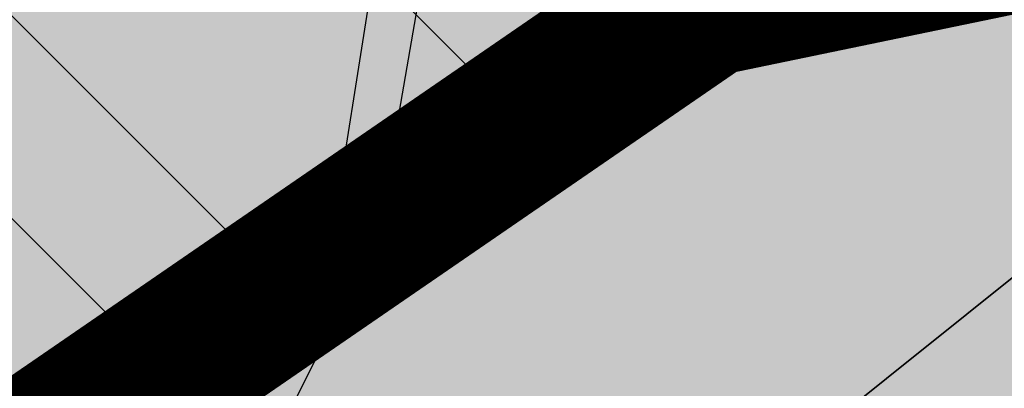
# Model space of a CAD drawing. Units: millimetres. Extents: x 7526768 to 7527718, y 4826188 to 4826782.
# Drawn here: x 7527097 to 7527105, y 4826441 to 4826444 of the extents above; entities that cross this region are included whole.
import ezdxf

# ---------------------------------------------------------------- set-up
doc = ezdxf.new("R2010")
doc.units = ezdxf.units.MM
doc.linetypes.add('DASHED2', pattern=[0.375, 0.25, -0.125])
for name, color, linetype, lineweight in [('0 granica plana', 7, 'Continuous', 0), ('0051_regulaciona linija', 1, 'Continuous', 30), ('101_parcele_granica', 7, 'Continuous', 30), ('103_parcele_pl', 7, 'Continuous', 30)]:
    doc.layers.add(name, color=color, linetype=linetype, lineweight=lineweight)
doc.layers.add('002_Legenda-text', color=7, linetype='Continuous')
doc.layers.add('107_detalj_linije', color=1, linetype='Continuous')
doc.layers.add('152_stanovanje_SRAFURA', color=7, linetype='Continuous', lineweight=30, true_color=0xf3e17c)
doc.linetypes.add('REGLINE', pattern='A,10,-0.5,["RL",Standard,S=2,R=0,X=0,Y=0],-4', length=14.5)

msp = doc.modelspace()

# ---------------------------------------------------------------- hatches: boundary and pattern name
at = {"layer": '002_Legenda-text'}
h = msp.add_hatch(color=254, dxfattribs=at)
h.dxf.hatch_style = 1
h.paths.add_polyline_path([(7526907.999999999, 4826573.11), (7526913.910000001, 4826576.73), (7526913.76, 4826576.99), (7526916.509999998, 4826578.51), (7526916.66, 4826578.249999999), (7526919.92, 4826579.92), (7526919.79, 4826580.19), (7526922.56, 4826581.519999996), (7526922.690000001, 4826581.25), (7526928.86, 4826583.86), (7526928.76, 4826584.14), (7526931.820000002, 4826585.23), (7526931.92, 4826584.949999998), (7526938.619999993, 4826587.249999997), (7526951.05, 4826590.74), (7526950.95, 4826591.06), (7526955.240000002, 4826592.44), (7526955.34, 4826592.12), (7526958.610000001, 4826592.57), (7526961.919999997, 4826592.15), (7526965.019999997, 4826590.950000001), (7526967.730000001, 4826589.03), (7526968.46, 4826589.809999997), (7526974.940000001, 4826583.95), (7526975.139999999, 4826584.17), (7526977.48, 4826582.049999997), (7526977.280000002, 4826581.83), (7526990.14, 4826570.2), (7526990.339999999, 4826570.419999999), (7526992.210000001, 4826568.73), (7526998.820000004, 4826562.349999995), (7527002.609982787, 4826559.380899888), (7527003.641059949, 4826560.511938471), (7527019.149999975, 4826555.890000005), (7527020.265868594, 4826555.609865621), (7527020.801572166, 4826553.618629524), (7527021.652736466, 4826544.195244073), (7527022.00107694, 4826541.602219646), (7527022.989999995, 4826539.180000012), (7527023.23, 4826538.660000003), (7527024.269999997, 4826536.860000003), (7527025.779999972, 4826534.68000004), (7527031.450000476, 4826526.3399993), (7527038.909999993, 4826515.390000008), (7527039.69, 4826513.850000001), (7527040.010000001, 4826512.429999994), (7527039.999999999, 4826510.949999999), (7527039.660000003, 4826509.540000008), (7527039.020000003, 4826508.220000004), (7527038.099999996, 4826507.069999998), (7527036.929999997, 4826506.189999999), (7527035.380000006, 4826505.490000003), (7527032.249999847, 4826504.579999954), (7527028.270000048, 4826503.400000015), (7527021.429999994, 4826501.419999998), (7527018.500000022, 4826500.580000007), (7527006.440000029, 4826497.050000007), (7527004.450000006, 4826496.530000001), (7527001.325026467, 4826495.848456169), (7526998.16025583, 4826495.393230769), (7526974.095185502, 4826492.779878743), (7526971.669796716, 4826492.258775672), (7526969.339985897, 4826491.261244537), (7526967.33135322, 4826489.860660089), (7526966.161701299, 4826488.63989219), (7526964.309483844, 4826486.814249763), (7526962.732861307, 4826485.96894852), (7526960.987222718, 4826485.591216654), (7526959.202136912, 4826485.699970731), (7526957.266331296, 4826486.378672396), (7526955.519999996, 4826487.340000002), (7526955.310000002, 4826487.479999997), (7526950.78, 4826489.870000001), (7526950.84, 4826489.99), (7526943.179999999, 4826493.96), (7526943.120000003, 4826493.86), (7526936.99, 4826497.019999997), (7526929.39, 4826501.089999999), (7526929.32, 4826500.96), (7526924.760000056, 4826503.26999997), (7526915.85, 4826507.879999999), (7526914.75, 4826505.35), (7526914.99, 4826505.17), (7526909.451964777, 4826498.639775652), (7526912.11, 4826497.06), (7526919.84, 4826493.08), (7526923.68, 4826491), (7526927.17, 4826489.3), (7526934.08, 4826485.74), (7526938.34, 4826483.12), (7526943.57, 4826480.17), (7526946.59, 4826478.35), (7526952.36, 4826475.09), (7526956.49, 4826472.86), (7526958.84, 4826471.73), (7526962.31, 4826470.14), (7526963.460000001, 4826469.440000001), (7526974.35, 4826463.56), (7526982.53, 4826458.92), (7526988.95, 4826454.96), (7526994.7, 4826451.52), (7526996.450621216, 4826450.479536447), (7527001.59, 4826445.98), (7527005.190000001, 4826443.11), (7527012.35134159, 4826437.061659487), (7527012.69, 4826437.379999999), (7527014.690000001, 4826435.61), (7527014.406179926, 4826435.326179926), (7527021.34, 4826429.469999999), (7527019.44, 4826427.25), (7527022.410390479, 4826424.680458062), (7527022.93, 4826425.29), (7527025.96, 4826422.68), (7527025.44, 4826422.07), (7527026.280000423, 4826421.339999633), (7527027.74, 4826420.07), (7527028.560000001, 4826421.020000001), (7527031.51, 4826418.47), (7527035.526137881, 4826414.871884252), (7527036.881258389, 4826414.472683284), (7527037.8, 4826413.369999999), (7527037.993476244, 4826412.661360292), (7527041.79, 4826409.26), (7527042.35, 4826408.77), (7527044.81, 4826406.65), (7527050.658526699, 4826401.606778182), (7527049.968123005, 4826400.878018728), (7527052.79, 4826398.44), (7527051.48, 4826396.92), (7527054.07, 4826394.51), (7527054.71, 4826395.21), (7527057.8, 4826392.35), (7527057.15, 4826391.65), (7527058.71, 4826390.19), (7527059.72, 4826389.26), (7527060.19, 4826389.77), (7527063.05, 4826387.12), (7527062.57, 4826386.61), (7527066.82, 4826382.66), (7527067.3, 4826383.17), (7527069.06, 4826381.54), (7527068.58, 4826381.02), (7527069.340000094, 4826380.319999913), (7527072.83, 4826377.08), (7527073.24, 4826377.51), (7527076.16, 4826374.79), (7527081.430000001, 4826369.890000001), (7527081.03, 4826369.45), (7527083.84, 4826367.049999999), (7527082.63, 4826365.56), (7527086.95, 4826361.94), (7527093.18, 4826356.72), (7527100.46, 4826350.62), (7527107.961040634, 4826344.331248761), (7527108.06, 4826344.45), (7527113, 4826340.34), (7527122.34, 4826332.58), (7527125.7, 4826335.12), (7527137.65, 4826324.11), (7527137.24, 4826320.93), (7527147, 4826315.69), (7527162.629997486, 4826324.489998586), (7527172.49, 4826330.04), (7527172.669999997, 4826329.75), (7527182.000000079, 4826335.050000045), (7527182.400000032, 4826335.28000002), (7527187.400000684, 4826338.150000392), (7527200.669999949, 4826345.779999971), (7527220.599999999, 4826356.849999998), (7527220.500000001, 4826357.19), (7527230.130000019, 4826361.060000006), (7527235.92, 4826363.51), (7527246.090000002, 4826366.32), (7527258.599999991, 4826369.169999998), (7527261.93999887, 4826370.089999688), (7527270.090000003, 4826372.340000001), (7527272.679999996, 4826373.339999998), (7527278.750000007, 4826374.67), (7527281.149108949, 4826375.284304712), (7527290.309999995, 4826377.629999999), (7527299.350001154, 4826379.900000291), (7527304.570000002, 4826381.21), (7527304.980000002, 4826381.29), (7527317.660000047, 4826384.560000012), (7527320.639999735, 4826385.319999932), (7527332.84, 4826388.46), (7527348.200000014, 4826390.800000002), (7527358.83776242, 4826392.926536532), (7527362.499613597, 4826393.761646059), (7527363.200000002, 4826393.64), (7527365.829998933, 4826394.219999765), (7527367.199999969, 4826394.519999994), (7527382.360000081, 4826397.320000015), (7527385.78999998, 4826397.929999993), (7527391.530000023, 4826399.070000005), (7527396.630000494, 4826400.000000089), (7527405.299999996, 4826401.569999999), (7527406.25, 4826401.79), (7527414.249999978, 4826403.259999996), (7527418.030000101, 4826403.99000002), (7527431.329999964, 4826406.459999993), (7527441.261080388, 4826408.421040556), (7527443.296862423, 4826408.322615399), (7527445.162966778, 4826407.560408852), (7527446.54817292, 4826406.37156781), (7527447.795606771, 4826404.017019192), (7527446.32, 4826409.42), (7527461.950000001, 4826413.59), (7527459.150000014, 4826424.189999957), (7527453.200000106, 4826445.669999619), (7527451.540000013, 4826451.639999964), (7527449.699997436, 4826458.540009615), (7527447.429999979, 4826467.050000066), (7527446.63, 4826469.94), (7527445.481579706, 4826474.082169155), (7527443.139999998, 4826482.500000005), (7527440.719999937, 4826491.270000223), (7527438.380000061, 4826499.799999774), (7527435.720000034, 4826509.439999874), (7527431.418790934, 4826524.908297019), (7527428.700000002, 4826525.86), (7527426.772312194, 4826527.661446191), (7527421.489999988, 4826537.490000023), (7527417.230000003, 4826545.139999996), (7527412.660000004, 4826552.279999996), (7527403.869999995, 4826564.160000008), (7527400.99107299, 4826567.414439227), (7527398.350000015, 4826570.399999983), (7527393.940000015, 4826574.969999984), (7527382.769999984, 4826585.780000016), (7527372.18647214, 4826596.007306373), (7527370.099212914, 4826597.976750725), (7527365.471847268, 4826602.288976815), (7527359.880000009, 4826607.499999992), (7527349.813933877, 4826617.268127589), (7527348.573212121, 4826618.472126083), (7527340.960000074, 4826625.85999993), (7527335.389999839, 4826631.240000154), (7527332.689999533, 4826633.830000448), (7527327.889999858, 4826638.430000136), (7527325.889999812, 4826640.350000179), (7527318.030000131, 4826647.999999907), (7527315.809999985, 4826650.239999988), (7527314.99702405, 4826651.006813278), (7527312.640000002, 4826653.229999996), (7527310.340000001, 4826655.829999997), (7527309.44, 4826658.069999999), (7527308.790000001, 4826660.47), (7527308.679999999, 4826661.849999994), (7527309.139548644, 4826665.461891105), (7527310.330000111, 4826665.940000045), (7527311.330008803, 4826666.390003963), (7527318.138884456, 4826669.457261048), (7527308.206670729, 4826691.776036106), (7527314.62, 4826694.61), (7527313.100000004, 4826696.199999996), (7527311.500000003, 4826697.669999998), (7527309.830000006, 4826699.049999994), (7527308.099999999, 4826700.330000002), (7527306.269999978, 4826701.520000013), (7527304.399999987, 4826702.600000007), (7527302.450000005, 4826703.599999997), (7527300.460000006, 4826704.469999998), (7527298.430000016, 4826705.199999995), (7527296.33000001, 4826705.859999998), (7527294.240000004, 4826706.359999999), (7527292.110000011, 4826706.769999998), (7527289.959999993, 4826707.050000001), (7527287.779999968, 4826707.200000002), (7527285.600000001, 4826707.269999999), (7527283.460000026, 4826707.160000002), (7527281.280000015, 4826706.970000002), (7527279.14000003, 4826706.630000005), (7527277.000000013, 4826706.170000004), (7527274.909999993, 4826705.609999998), (7527272.859999984, 4826704.929999994), (7527270.830000001, 4826704.15), (7527268.840000018, 4826703.220000009), (7527266.950000019, 4826702.21000001), (7527265.08, 4826701.070000001), (7527271.039382072, 4826695.35604858), (7527256.930509622, 4826680.975910446), (7527261.440114469, 4826675.690595585), (7527261.274999999, 4826673.929999983), (7527260.488999998, 4826671.184999996), (7527259.283000003, 4826668.977000006), (7527257.938311943, 4826667.76824887), (7527247.529999984, 4826662.569999993), (7527217.089999991, 4826648.359999996), (7527209.620000004, 4826644.600000001), (7527192.160000011, 4826637.110000005), (7527189.019320614, 4826635.821206021), (7527168.790000009, 4826627.520000003), (7527162.360000001, 4826625.16), (7527159.418993696, 4826623.695040958), (7527153.044256219, 4826621.889230724), (7527148.220883322, 4826620.564851571), (7527145.78051532, 4826620.01646234), (7527143.322024639, 4826619.556081349), (7527138.401505928, 4826618.665257162), (7527135.938280731, 4826618.236513494), (7527129.256228309, 4826617.153932602), (7527124.792423283, 4826616.725284388), (7527121.002538956, 4826616.617796912), (7527115.329557995, 4826616.767814912), (7527103.543091594, 4826617.114576486), (7527094.050389864, 4826617.39383648), (7527083.518495351, 4826617.703706449), (7527083.617260766, 4826619.866047834), (7527081.42069997, 4826619.966227904), (7527081.26, 4826614.54), (7527070.160000001, 4826615.31), (7527068.99, 4826615.85), (7527065.630004822, 4826616.44999914), (7527065.120000283, 4826616.53999996), (7527058.379999998, 4826617.5), (7527057.180501075, 4826618.455838559), (7527051.549537821, 4826618.829714835), (7527046.854260068, 4826619.187569673), (7527038.950000009, 4826619.789999999), (7527031.060000001, 4826620.26), (7527020.399999985, 4826620.810000001), (7527013.0413644, 4826621.0451161), (7527004.660000022, 4826620.680000001), (7527000.759999411, 4826620.559999981), (7526997.66, 4826620.46), (7526982.929999979, 4826615.979999995), (7526980.020000366, 4826615.220000096), (7526972.279999956, 4826613.189999989), (7526952.009999993, 4826608.079999998), (7526951.090000005, 4826607.790000001), (7526948.849999974, 4826607.129999992), (7526937.759999957, 4826604.089999988), (7526937.100000042, 4826603.890000011), (7526932.77, 4826602.739999999), (7526932.729305171, 4826602.556873259), (7526927.020000231, 4826601.200000055), (7526925.750000001, 4826600.9), (7526920.870000001, 4826599.49), (7526916.169999997, 4826596.589999998), (7526911.52, 4826594.6), (7526911.79, 4826593.86), (7526906.35000001, 4826590.410000007), (7526896.854802513, 4826585.122881397), (7526897.55, 4826583.68), (7526893.099999999, 4826580.879999999), (7526889.480000004, 4826578.940000003), (7526876.820000001, 4826569.140000001), (7526870.609999972, 4826561.449999966), (7526863.039999963, 4826552.239999955), (7526854.899999972, 4826542.419999965), (7526844.129999987, 4826529.079999983), (7526839.6, 4826523.35), (7526848.66, 4826508.78), (7526870.42, 4826535.33), (7526883.059999992, 4826550.59999999), (7526887.63, 4826555.92), (7526887.41, 4826556.13), (7526889.61, 4826558.45), (7526889.83, 4826558.25), (7526894.65, 4826562.84), (7526894.450000001, 4826563.07), (7526896.820000001, 4826565.11), (7526897.019999997, 4826564.89), (7526902.270000006, 4826569.150000005)])
h.paths.add_polyline_path([(7526973.8, 4826598.549999999), (7526974.885097391, 4826598.88256646), (7526983.36, 4826601.48), (7526986.32, 4826602.389999997), (7526988.110000002, 4826603.05), (7526989, 4826603.35), (7526994.143156196, 4826604.527505458), (7526996.119459081, 4826604.916685455), (7526999.333449152, 4826605.475890286), (7527002.626870794, 4826605.955388185), (7527004.560677085, 4826606.193290387), (7527008.978292824, 4826606.616797249), (7527015.084787942, 4826606.92995284), (7527018.960458749, 4826606.965846387), (7527025.632786721, 4826606.731703875), (7527031.06360506, 4826606.392277729), (7527036.4944234, 4826606.052851582), (7527040.15684918, 4826605.823949971), (7527047.356060077, 4826605.37399929), (7527052.786878416, 4826605.034573144), (7527058.217696756, 4826604.695146997), (7527063.648515095, 4826604.355720852), (7527068.44, 4826603.84), (7527069.360000001, 4826603.74), (7527067.77, 4826602.18), (7527071.71, 4826594.049999999), (7527072.21, 4826593.03), (7527080.31, 4826576.34), (7527082.7, 4826571.4), (7527082.85, 4826571.089999999), (7527085.62, 4826562.95), (7527086.95, 4826559.019999999), (7527089.099999999, 4826555.74), (7527089.64, 4826554.929999999), (7527090.230000002, 4826552.56), (7527090.91, 4826549.8), (7527091.01, 4826549.41), (7527091.69, 4826546.68), (7527092.092139245, 4826545.035047562), (7527090.650000001, 4826545.389999998), (7527077.98, 4826548.950000001), (7527056.78, 4826554.69), (7527045.290000001, 4826557.96), (7527042.32, 4826558.8), (7527032.11, 4826561.97), (7527024.76, 4826563.99), (7527016.79, 4826566.79), (7527012.759999998, 4826568.019999998), (7527010.97, 4826568.56), (7527007.83, 4826569.53), (7527005.57, 4826570.23), (7527003.009999999, 4826571.31), (7526992.75, 4826580.769999996), (7526990.34, 4826583), (7526974.406045202, 4826597.970086099)], flags=16)
h.paths.add_polyline_path([(7526973.21, 4826485.61), (7526986.71, 4826487.03), (7526987.92, 4826487.16), (7527000.313212523, 4826488.53), (7527010.17, 4826488.98), (7527011.27, 4826488.92), (7527012.780110882, 4826488.842126921), (7527013.78, 4826488.789999999), (7527017.719999999, 4826488.49), (7527023.13, 4826487.47), (7527028.989999997, 4826485.97), (7527029.51, 4826489), (7527029.61, 4826494.54), (7527029.91, 4826494.88), (7527030.27, 4826496.12), (7527030.86, 4826497.06), (7527031.63, 4826497.87), (7527032.54, 4826498.51), (7527033.78, 4826499.04), (7527036.98, 4826499.96), (7527038.959999999, 4826500.74), (7527040.59, 4826501.71), (7527042.02, 4826502.889999998), (7527043.019999998, 4826504), (7527044.148367002, 4826505.591884996), (7527044.99208797, 4826507.364045425), (7527045.541946939, 4826509.248209106), (7527045.783827879, 4826511.196005623), (7527045.711521202, 4826513.157430973), (7527045.32688317, 4826515.082131273), (7527044.639788245, 4826516.920695447), (7527043.667875589, 4826518.625923716), (7527035.882907242, 4826530.048336398), (7527029.513099311, 4826539.394369886), (7527029.033177411, 4826540.098530231), (7527027.911635474, 4826542.299903126), (7527027.379423193, 4826544.712505254), (7527027.16589877, 4826547.076470641), (7527027.414102194, 4826549.336717273), (7527028.515759487, 4826551.325855524), (7527030.300010705, 4826552.735382879), (7527035.29, 4826551.06), (7527054.650000001, 4826545.48), (7527057.38, 4826544.7), (7527059.79, 4826544.01), (7527063.46, 4826542.96), (7527078.160000001, 4826538.39), (7527089.01, 4826535.11), (7527089.860000002, 4826534.8), (7527090.84, 4826534.16), (7527091.81448403, 4826533.086834042), (7527091.18, 4826515.139999997), (7527091.215895552, 4826512.95035303), (7527091.30307115, 4826507.632597246), (7527092.412096084, 4826500.99464672), (7527093.275607543, 4826498.37246319), (7527095.244246166, 4826494.159939422), (7527097.145903802, 4826491.183993274), (7527098, 4826490.37), (7527100.85, 4826486.65), (7527105.02, 4826482.42), (7527108.27, 4826480.269999999), (7527109.96, 4826479.15), (7527126.87, 4826469.78), (7527141.56, 4826461.71), (7527150.28, 4826457.05), (7527151.599999998, 4826456), (7527152.329999997, 4826455.56), (7527159.9, 4826451.08), (7527164.91, 4826449.849999999), (7527170.32, 4826447.889999998), (7527173.259999999, 4826446.98), (7527178.2, 4826445.46), (7527185.219999998, 4826443.89), (7527189.289999999, 4826443.18), (7527209.55, 4826439.62), (7527216.995350447, 4826438.316299785), (7527225.68, 4826436.42), (7527234.18, 4826433.15), (7527243.22, 4826427.719999998), (7527245.79, 4826425.7), (7527248.75, 4826423.339999998), (7527250.119999999, 4826422.26), (7527256.559999999, 4826415.45), (7527262.48, 4826406.79), (7527269.400000001, 4826389.599999997), (7527271.22, 4826382.65), (7527265.8, 4826381.05), (7527264.09, 4826380.839999999), (7527257.45, 4826379.16), (7527257.11, 4826379.059999998), (7527250.66, 4826376.96), (7527246.35, 4826376.24), (7527235.56, 4826373.15), (7527231.41, 4826371.84), (7527225.29, 4826370.16), (7527215.668181803, 4826365.153776217), (7527214.230000002, 4826364.49), (7527213.94, 4826364.64), (7527206.08, 4826360.16), (7527199.719999998, 4826356.51), (7527190.63, 4826351.34), (7527187.030000001, 4826349.259999998), (7527176.45, 4826343.28), (7527174.12, 4826341.99), (7527174.35, 4826341.669999999), (7527162.09, 4826334.83), (7527159.769999999, 4826337.440000001), (7527158.749999999, 4826339.33), (7527157.54, 4826336.74), (7527152.44, 4826331.179999999), (7527150.719999999, 4826332.75), (7527148.030000001, 4826329.82), (7527134.82, 4826341.86), (7527132.34, 4826344.549999999), (7527128.17, 4826345.75), (7527120.43, 4826352.929999996), (7527111.030000002, 4826361.65), (7527106.22, 4826366.17), (7527105.84, 4826366.5), (7527104.65, 4826367.61), (7527101.55, 4826370.299999999), (7527098.030000002, 4826373.67), (7527096.45, 4826375.3), (7527089.780000001, 4826381.389999998), (7527085.62, 4826385.280000001), (7527082.01, 4826388.3), (7527075.879999999, 4826394.34), (7527073.18, 4826396.73), (7527066.24, 4826403.07), (7527066.07, 4826402.83), (7527063.22, 4826405.46), (7527062.822226709, 4826406.442702266), (7527062.08, 4826407.14), (7527061.97328317, 4826407.703017157), (7527061.86656634, 4826408.266034315), (7527062.820795927, 4826410.089150295), (7527064.331126317, 4826411.474333346), (7527079.638518168, 4826421.048403905), (7527103.118580488, 4826438.14146532), (7527105.043686927, 4826438.968791225), (7527107.104844162, 4826439.19992437), (7527109.018777032, 4826438.59057377), (7527111.816206718, 4826437.211257389), (7527116.266767881, 4826435.016838724), (7527122.928022779, 4826431.681625392), (7527139.36599746, 4826423.451321471), (7527147.699529702, 4826419.278818202), (7527149.51943286, 4826417.875388227), (7527150.669231921, 4826415.916322317), (7527151.007784344, 4826413.656669287), (7527150.477027463, 4826411.434295176), (7527155.940761227, 4826408.954857063), (7527156.969481132, 4826410.107569766), (7527158.384753144, 4826411.272807795), (7527160.085811894, 4826411.956308825), (7527161.913855302, 4826412.094264721), (7527163.698226653, 4826411.673796632), (7527163.84123413, 4826412.338125748), (7527180.313390226, 4826407.434201414), (7527182.06, 4826409.84), (7527182.300260451, 4826410.494502609), (7527180.514301123, 4826411.047739732), (7527164.579999999, 4826415.769999996), (7527164.931414984, 4826417.033228772), (7527161.926142825, 4826418.306598667), (7527152.350770916, 4826423.102156668), (7527137.633748466, 4826430.470213568), (7527127.533154319, 4826435.527093596), (7527116.48859163, 4826441.056655349), (7527111.74404007, 4826443.432197474), (7527108.711995971, 4826444.495077848), (7527105.259007932, 4826444.606353868), (7527103.835062088, 4826444.298406092), (7527102.575798965, 4826444.026073207), (7527099.867379726, 4826442.546839055), (7527077.341347529, 4826426.190921978), (7527073.150293979, 4826423.336106897), (7527057.466037572, 4826413.725534993), (7527055.594028098, 4826413.028925277), (7527053.88, 4826414.58), (7527047.379999999, 4826420.48), (7527045.97, 4826421.82), (7527039.33, 4826428.19), (7527035.590122558, 4826431.301237075), (7527033.35, 4826433.39), (7527027.76, 4826438.61), (7527020.549999999, 4826445.34), (7527019.769999999, 4826446.06), (7527018.49, 4826446.719999998), (7527017.68, 4826447.8), (7527013.190000001, 4826451.900000001), (7527012.059999999, 4826452.7), (7527011.5, 4826453.690000001), (7527010.58, 4826454.59), (7527009.59, 4826455.49), (7527006.83, 4826457.809999999), (7527001.71, 4826461.38), (7526997.139999998, 4826464.46), (7526988.47, 4826469.129999999), (7526985.39, 4826470.66), (7526969.980000001, 4826479.38)], flags=16)
h.paths.add_polyline_path([(7527078.59, 4826594.04), (7527078.58, 4826594.44), (7527078.309999999, 4826601.629999998), (7527087.940000001, 4826599.69), (7527110.32, 4826597.45), (7527132.69, 4826599.9), (7527138.09, 4826601.059999998), (7527148.08, 4826602.99), (7527152.45, 4826604.26), (7527159.89, 4826605.849999999), (7527162.44, 4826606.820000001), (7527168.83, 4826608.72), (7527177.53, 4826611.769999997), (7527182.8, 4826613.81), (7527199.03, 4826619.98), (7527200.86, 4826620.84), (7527201.76, 4826621.27), (7527204.61, 4826622.47), (7527205.81, 4826622.97), (7527221.019999999, 4826629.37), (7527244.66, 4826639.21), (7527285.22, 4826508.64), (7527286.04, 4826506.05), (7527285.68, 4826505.17), (7527284.29, 4826503.75), (7527282.49, 4826502.76), (7527280.51, 4826502.2), (7527276.51, 4826501.17), (7527266.55, 4826499.44), (7527255.22, 4826498.85), (7527245.48, 4826499.71), (7527204.59, 4826512.36), (7527200.39, 4826513.54), (7527163.820000001, 4826524.67), (7527138.78, 4826531.809999996), (7527134.849968133, 4826532.869893528), (7527129.27, 4826534.539999999), (7527123.23, 4826536.48), (7527117.500000001, 4826538.02), (7527110.35, 4826539.969999998), (7527099.780000002, 4826542.85), (7527100.75, 4826545.33), (7527099.09, 4826552.03), (7527097.72, 4826557.56), (7527096.42, 4826562.799999999), (7527095.51, 4826566.49), (7527094.71, 4826569.74), (7527093.464297187, 4826571.175049641), (7527089.780000001, 4826575.43), (7527085.61, 4826580.24), (7527083.2, 4826583.599999999), (7527081.73, 4826586.92), (7527081.39, 4826587.69)], flags=16)
h.paths.add_polyline_path([(7527100.46, 4826526.19), (7527101.030000001, 4826527.36), (7527101.889999999, 4826528.34), (7527102.969999999, 4826529.07), (7527104.2, 4826529.49), (7527105.63, 4826529.4), (7527110.24, 4826527.429999996), (7527118.25, 4826523.980000001), (7527119.95, 4826523.57), (7527127.3, 4826520.65), (7527140.56, 4826517.28), (7527143.64, 4826516.31), (7527154.54, 4826512.9), (7527163.164522653, 4826510.322556448), (7527170.975891938, 4826507.738313891), (7527182.790229402, 4826503.829765652), (7527188.363710595, 4826501.985885692), (7527194.418939372, 4826499.98262873), (7527200.17, 4826498.08), (7527205.88, 4826496.37), (7527207.910000003, 4826495.76), (7527210.89, 4826494.860000001), (7527211.05, 4826495.51), (7527216.55, 4826494.2), (7527216.27, 4826493.24), (7527220.080000001, 4826492.09), (7527231.43, 4826488.75), (7527241.49, 4826485.66), (7527250.86, 4826482.769999999), (7527262.17, 4826479.49), (7527269.92, 4826474.629999998), (7527271.728439896, 4826473.575358761), (7527275.005407608, 4826474.950794407), (7527273.197068666, 4826479.25915179), (7527289.053509847, 4826485.927204049), (7527307.82927676, 4826441.104813578), (7527309.319845988, 4826437.54645688), (7527316.369859586, 4826420.716334108), (7527325.465441154, 4826399.002935634), (7527326.249999999, 4826397.13), (7527310.998510449, 4826393.250319841), (7527307.432911692, 4826392.34330137), (7527291.028068591, 4826388.170230662), (7527288.275231239, 4826387.46996277), (7527277.677169106, 4826384.774023384), (7527269.599999998, 4826408.67), (7527263.01, 4826420.33), (7527262.61, 4826420.75), (7527255.639999999, 4826428.09), (7527253.071294296, 4826431.271948785), (7527251.287330998, 4826433.079184478), (7527250.172554481, 4826434.208503628), (7527246.915864421, 4826436.935547571), (7527244.290832045, 4826438.780947993), (7527241.211456579, 4826440.609714995), (7527237.959999999, 4826442.12), (7527233.66, 4826444.86), (7527227.262591538, 4826446.390639636), (7527221.675475519, 4826447.285451188), (7527219.5, 4826446.96), (7527217.229590723, 4826447.145760758), (7527197.25, 4826450.15), (7527193.440000002, 4826450.809999998), (7527186.45, 4826452.009999999), (7527186.330000001, 4826452.04), (7527179.519999998, 4826453.419999999), (7527178.219999999, 4826453.83), (7527172.619999999, 4826455.58), (7527166.450000001, 4826457.959999999), (7527163.59, 4826459.41), (7527158.05, 4826462.21), (7527152.16, 4826465.5), (7527142.190000001, 4826471.06), (7527135.58, 4826474.67), (7527134.32, 4826475.349999999), (7527134.509999999, 4826475.690000001), (7527116.58889628, 4826486.097271725), (7527108.051128878, 4826491.107186357), (7527106.860000001, 4826491.929999999), (7527104.249999999, 4826495.6), (7527102.360000001, 4826499.38), (7527100.97, 4826504.009999999), (7527100.400000001, 4826508.54), (7527100.34, 4826514.780000001), (7527100.240000001, 4826524.159999998), (7527100.21, 4826524.91)], flags=16)
h.paths.add_polyline_path([(7527256.34, 4826644.009999998), (7527275.58, 4826651.980000001), (7527276.75119187, 4826652.459680044), (7527279.368450229, 4826651.872444135), (7527281.754910609, 4826651.109290694), (7527284.224221491, 4826650.684908694), (7527287.079726947, 4826650.624576754), (7527289.219341967, 4826650.878626012), (7527291.35362041, 4826650.877050493), (7527293.012211494, 4826650.316404562), (7527294.43834702, 4826649.300832946), (7527299.820692231, 4826644.131311269), (7527317.096132725, 4826627.538959684), (7527326.153950929, 4826618.839297046), (7527333.303985785, 4826611.971982014), (7527340.049097039, 4826605.493579485), (7527342.522717724, 4826603.117768338), (7527342.032703442, 4826601.22988197), (7527340.856047617, 4826599.77917391), (7527339.205497148, 4826598.934953448), (7527329.971870239, 4826596.143926744), (7527322.619037986, 4826593.921403421), (7527316.339549297, 4826591.737211877), (7527311.466530417, 4826589.963353124), (7527277.167128817, 4826576.872021433), (7527273.14, 4826589.26), (7527271.17, 4826595.46), (7527270.52, 4826597.389999998), (7527270.134925225, 4826598.57687771), (7527268.936699234, 4826602.291835197), (7527268.674423369, 4826604.286385735), (7527266.401916478, 4826615.635063453), (7527264, 4826627.629999999), (7527260.278861529, 4826629.841111266), (7527259.26000573, 4826633.121240543), (7527258.809999999, 4826634.57), (7527259.12, 4826634.67)], flags=16)
h.paths.add_polyline_path([(7527279.550000003, 4826569.03), (7527280.52, 4826569.32), (7527289.280000001, 4826572.34), (7527298.820000002, 4826576.059999998), (7527310.97, 4826581.36), (7527318.742697023, 4826584.115477406), (7527322.979595122, 4826585.599583842), (7527327.505472316, 4826587.106653919), (7527334.820414665, 4826589.374697431), (7527342.360000001, 4826591.5), (7527353.216923671, 4826594.414178495), (7527355.186005197, 4826593.064641247), (7527356.498463741, 4826592.165129637), (7527367.468126655, 4826578.601642373), (7527371.166798555, 4826577.686503934), (7527376.931509472, 4826572.1503476), (7527384.055295972, 4826565.312784417), (7527388.309861273, 4826560.817030606), (7527392.163579953, 4826556.393930125), (7527397.149025817, 4826550.050619283), (7527401.370356219, 4826544.130824177), (7527405.576764332, 4826537.728656389), (7527407.708181812, 4826533.841165388), (7527408.75004691, 4826530.606015614), (7527408.517869451, 4826527.21517935), (7527407.044761029, 4826524.152234931), (7527404.54080649, 4826521.853998953), (7527393.96, 4826520.41), (7527383.829999999, 4826519.53), (7527364.69, 4826517.009999998), (7527339.527382752, 4826514.588536013), (7527325.326576035, 4826512.604391362), (7527317.474231337, 4826511.229954788), (7527316.12, 4826517.63), (7527310.940000002, 4826518.19), (7527305.08, 4826517.8), (7527297.960000001, 4826517.32), (7527295.529999998, 4826517.2), (7527293.12, 4826524.66), (7527291.3, 4826530.55), (7527286.13, 4826547.29), (7527282.110000002, 4826560.94)], flags=16)
h.paths.add_polyline_path([(7527304.588292858, 4826491.060102156), (7527328.22017854, 4826501.116929913), (7527338.18, 4826502.52), (7527342.960000001, 4826502.99), (7527349.159999998, 4826503.63), (7527358.309999998, 4826504.55), (7527364.5, 4826505.2), (7527369.31, 4826505.7), (7527371.213394983, 4826505.905772431), (7527376.606963661, 4826506.488860937), (7527394.23102069, 4826508.394164398), (7527415.559999999, 4826510.7), (7527424.937570106, 4826478.118124858), (7527429.260146865, 4826463.099558786), (7527430.04, 4826460.39), (7527432.395613302, 4826451.580803258), (7527440.512255021, 4826421.227309459), (7527439.41, 4826420.37), (7527419.559999998, 4826416.73), (7527416.190000001, 4826416.1), (7527375.56, 4826408.62), (7527352.53, 4826404.14), (7527351.192033423, 4826403.739007049), (7527348.54, 4826413.69), (7527342.049999999, 4826411.04), (7527332.815871831, 4826432.742933187), (7527331.44557466, 4826435.963536953), (7527316.7, 4826470.620000001), (7527312.618904973, 4826468.84829352), (7527304.75, 4826487.03), (7527305.836120655, 4826487.459192836)], flags=16)
h.paths.add_polyline_path([(7527001.997638618, 4826560.932771603), (7527005.760419804, 4826560.932771603), (7527005.760419804, 4826563.132158106), (7527001.997638618, 4826563.132158106)], flags=24)
at = {"layer": '152_stanovanje_SRAFURA'}
msp.add_hatch(color=256, dxfattribs=at).paths.add_polyline_path([(7527141.56, 4826461.71), (7527138.37, 4826463.41), (7527126.87, 4826469.78), (7527109.96, 4826479.15), (7527108.27, 4826480.269999999), (7527105.02, 4826482.42), (7527100.837419232, 4826486.666421212), (7527097.69645966, 4826490.444743142), (7527097.145903802, 4826491.183993274), (7527095.244246166, 4826494.159939422), (7527093.275607543, 4826498.37246319), (7527092.412096084, 4826500.99464672), (7527091.67777126, 4826504.283580122), (7527091.30307115, 4826507.632597246), (7527091.18, 4826515.139999997), (7527091.809999999, 4826532.96), (7527091.63, 4826533.29), (7527090.84, 4826534.16), (7527089.860000002, 4826534.8), (7527089.01, 4826535.11), (7527078.160000001, 4826538.39), (7527063.46, 4826542.96), (7527054.650000001, 4826545.48), (7527035.29, 4826551.059999999), (7527030.300010705, 4826552.735382879, 0.3070718855217091), (7527027.16719701, 4826547.062097596), (7527027.379423193, 4826544.712505255, 0.1277271011270366), (7527029.03317741, 4826540.098530232), (7527043.667875591, 4826518.625923714, -0.5095730703872836), (7527036.976895805, 4826499.967341837), (7527033.779840219, 4826499.034407368, 0.2764947006989323), (7527029.764328367, 4826494.701163068), (7527029.463848122, 4826494.330980931), (7527029.47890835, 4826488.960115885), (7527029.053365098, 4826485.95120096), (7527046.45, 4826480.79), (7527049.790000001, 4826479.309999998), (7527053.040000001, 4826478.33), (7527049.11, 4826467.27), (7527068.49, 4826451.4), (7527073.09, 4826447.66), (7527063.88, 4826439.059999999), (7527064.9, 4826437.22), (7527077.341347529, 4826426.190921978), (7527099.867379726, 4826442.546839055), (7527102.575798965, 4826444.026073207), (7527105.589225126, 4826444.677767856), (7527108.711995971, 4826444.495077848), (7527111.74404007, 4826443.432197474), (7527118.729150884, 4826439.934833229), (7527150.41717504, 4826424.07016882), (7527152.350770916, 4826423.102156668), (7527153.671412569, 4826422.441006537), (7527161.926142825, 4826418.306598667), (7527164.931807203, 4826417.034638679), (7527164.579999999, 4826415.769999996), (7527182.300260451, 4826410.494502609), (7527186.52, 4826421.99), (7527199.63, 4826416.110000001), (7527202.818850021, 4826414.027282326), (7527202.69, 4826413.829999999), (7527213.83, 4826401.22), (7527222.83, 4826391.03), (7527231.41, 4826371.84), (7527235.481010249, 4826373.125065886), (7527235.51, 4826373.04), (7527239.259999999, 4826374.15), (7527240.21, 4826374.4), (7527241.56, 4826374.79), (7527242.540000001, 4826375.05), (7527246.440000001, 4826376.129999998), (7527246.388328467, 4826376.246402899), (7527250.489682054, 4826376.931547813), (7527250.570000001, 4826376.719999998), (7527251.92, 4826377.159999998), (7527252.69, 4826377.41), (7527255.4, 4826378.230000001), (7527256.12973774, 4826378.478340068), (7527257.31, 4826378.88), (7527257.225279709, 4826379.10314306), (7527264.09, 4826380.839999999), (7527265.8, 4826381.05), (7527271.22, 4826382.65), (7527270.477828798, 4826385.484115303), (7527269.400000001, 4826389.599999997), (7527268.324199459, 4826392.272400479), (7527265.940000002, 4826398.195), (7527262.48, 4826406.79), (7527256.559999999, 4826415.45), (7527250.120000001, 4826422.259999999), (7527248.75, 4826423.339999998), (7527245.790000003, 4826425.7), (7527243.279999997, 4826427.680000002), (7527243.22, 4826427.719999998), (7527238.944842205, 4826430.287932168), (7527234.18, 4826433.15), (7527225.68, 4826436.42), (7527221.646485237, 4826437.300720993), (7527217.07, 4826438.299999999), (7527216.860000002, 4826438.34), (7527209.55, 4826439.62), (7527189.289999999, 4826443.18), (7527185.219999998, 4826443.89), (7527178.2, 4826445.46), (7527173.259999999, 4826446.98), (7527170.32, 4826447.889999998), (7527164.91, 4826449.849999999), (7527159.9, 4826451.08), (7527152.329999997, 4826455.56), (7527151.599999998, 4826456), (7527150.28, 4826457.05)])
at = {"layer": '152_stanovanje_SRAFURA', "lineweight": 15}
h = msp.add_hatch(dxfattribs=at)
h.set_pattern_fill('ANSI32', color=92, scale=10, angle=90)
h.set_pattern_definition([(135, (-8.723019320517778, 446.6834303932264), (-2.651650429449553, -2.651650429449553), []), (135, (-8.723019320517778, 448.4511973429471), (-2.651650429449553, -2.651650429449553), [])])
h.paths.add_polyline_path([(7527141.56, 4826461.71), (7527138.37, 4826463.41), (7527126.87, 4826469.78), (7527109.96, 4826479.15), (7527108.27, 4826480.269999999), (7527105.02, 4826482.42), (7527100.837419232, 4826486.666421212), (7527097.69645966, 4826490.444743142), (7527097.145903802, 4826491.183993274), (7527095.244246166, 4826494.159939422), (7527093.275607543, 4826498.37246319), (7527092.412096084, 4826500.99464672), (7527091.67777126, 4826504.283580122), (7527091.30307115, 4826507.632597246), (7527091.18, 4826515.139999997), (7527091.809999999, 4826532.96), (7527091.63, 4826533.29), (7527090.84, 4826534.16), (7527089.860000002, 4826534.8), (7527089.01, 4826535.11), (7527078.160000001, 4826538.39), (7527063.46, 4826542.96), (7527054.650000001, 4826545.48), (7527035.29, 4826551.059999999), (7527030.300010705, 4826552.735382879, 0.3070718855217091), (7527027.16719701, 4826547.062097596), (7527027.379423193, 4826544.712505255, 0.1277271011270366), (7527029.03317741, 4826540.098530232), (7527043.667875591, 4826518.625923714, -0.5095730703872836), (7527036.976895805, 4826499.967341837), (7527033.779840219, 4826499.034407368, 0.2764947006989323), (7527029.764328367, 4826494.701163068), (7527029.463848122, 4826494.330980931), (7527029.47890835, 4826488.960115885), (7527029.053365098, 4826485.95120096), (7527046.45, 4826480.79), (7527049.790000001, 4826479.309999998), (7527053.040000001, 4826478.33), (7527049.11, 4826467.27), (7527068.49, 4826451.4), (7527073.09, 4826447.66), (7527063.88, 4826439.059999999), (7527064.9, 4826437.22), (7527077.341347529, 4826426.190921978), (7527099.867379726, 4826442.546839055), (7527102.575798965, 4826444.026073207), (7527105.589225126, 4826444.677767856), (7527108.711995971, 4826444.495077848), (7527111.74404007, 4826443.432197474), (7527118.729150884, 4826439.934833229), (7527150.41717504, 4826424.07016882), (7527152.350770916, 4826423.102156668), (7527153.671412569, 4826422.441006537), (7527161.926142825, 4826418.306598667), (7527164.931807203, 4826417.034638679), (7527164.579999999, 4826415.769999996), (7527182.300260451, 4826410.494502609), (7527186.52, 4826421.99), (7527199.63, 4826416.110000001), (7527202.818850021, 4826414.027282326), (7527202.69, 4826413.829999999), (7527213.83, 4826401.22), (7527222.83, 4826391.03), (7527231.41, 4826371.84), (7527235.481010249, 4826373.125065886), (7527235.51, 4826373.04), (7527239.259999999, 4826374.15), (7527240.21, 4826374.4), (7527241.56, 4826374.79), (7527242.540000001, 4826375.05), (7527246.440000001, 4826376.129999998), (7527246.388328467, 4826376.246402899), (7527250.489682054, 4826376.931547813), (7527250.570000001, 4826376.719999998), (7527251.92, 4826377.159999998), (7527252.69, 4826377.41), (7527255.4, 4826378.230000001), (7527256.12973774, 4826378.478340068), (7527257.31, 4826378.88), (7527257.225279709, 4826379.10314306), (7527264.09, 4826380.839999999), (7527265.8, 4826381.05), (7527271.22, 4826382.65), (7527270.477828798, 4826385.484115303), (7527269.400000001, 4826389.599999997), (7527268.324199459, 4826392.272400479), (7527265.940000002, 4826398.195), (7527262.48, 4826406.79), (7527256.559999999, 4826415.45), (7527250.120000001, 4826422.259999999), (7527248.75, 4826423.339999998), (7527245.790000003, 4826425.7), (7527243.279999997, 4826427.680000002), (7527243.22, 4826427.719999998), (7527238.944842205, 4826430.287932168), (7527234.18, 4826433.15), (7527225.68, 4826436.42), (7527221.646485237, 4826437.300720993), (7527217.07, 4826438.299999999), (7527216.860000002, 4826438.34), (7527209.55, 4826439.62), (7527189.289999999, 4826443.18), (7527185.219999998, 4826443.89), (7527178.2, 4826445.46), (7527173.259999999, 4826446.98), (7527170.32, 4826447.889999998), (7527164.91, 4826449.849999999), (7527159.9, 4826451.08), (7527152.329999997, 4826455.56), (7527151.599999998, 4826456), (7527150.28, 4826457.05)])

# ---------------------------------------------------------------- linework, layer by layer
at = {"layer": '0 granica plana', "color": 1, "linetype": 'DASHED2', "ltscale": 20, "const_width": 1.4, "flags": 128}
msp.add_lwpolyline([(7527231.41, 4826371.84), (7527222.83, 4826391.03), (7527213.83, 4826401.22), (7527202.69, 4826413.829999999), (7527202.818850021, 4826414.027282326), (7527199.63, 4826416.110000001), (7527186.52, 4826421.99), (7527182.300260451, 4826410.494502609), (7527164.579999999, 4826415.769999996), (7527164.931807203, 4826417.034638679), (7527161.926142825, 4826418.306598667), (7527152.350770916, 4826423.102156668), (7527112.568844757, 4826443.019227301), (7527110.228018021, 4826443.963637661), (7527108.711995971, 4826444.495077848), (7527107.150610549, 4826444.586422852), (7527105.279716743, 4826444.586422852), (7527102.575798965, 4826444.026073207), (7527089.842728185, 4826435.268044109), (7527077.341347529, 4826426.190921978), (7527077.341347529, 4826426.190921978), (7527064.9, 4826437.22), (7527063.88, 4826439.059999999), (7527073.09, 4826447.66), (7527068.49, 4826451.4), (7527049.11, 4826467.27), (7527053.040000001, 4826478.33), (7527049.790000001, 4826479.309999998), (7527046.45, 4826480.79), (7527028.989999997, 4826485.97)], dxfattribs=at)
at = {"layer": '0051_regulaciona linija', "linetype": 'REGLINE', "ltscale": 0.8}
for p, q in [((7527100.306197045, 4826442.786504154), (7527102.136981646, 4826443.786408108)), ((7527077.745943155, 4826426.484694644), (7527099.462784099, 4826442.253066389))]:
    msp.add_line(p, q, dxfattribs=at)
at = {"layer": '101_parcele_granica'}
for p, q in [((7527077.48, 4826426.08), (7527104.849999999, 4826445)), ((7527106.980000001, 4826442.95), (7527102.75, 4826439.559999998))]:
    msp.add_line(p, q, dxfattribs=at)
at = {"layer": '103_parcele_pl'}
for points in [[(7527073.09, 4826447.66), (7527069.029999997, 4826444.15), (7527066.11, 4826441.34), (7527063.88, 4826439.059999999), (7527064.42, 4826438.09), (7527064.9, 4826437.22), (7527065.31, 4826436.86), (7527077.18, 4826426.32), (7527077.48, 4826426.08), (7527104.849999999, 4826445), (7527100.980000001, 4826448.58), (7527087.42, 4826461.04), (7527078.530000001, 4826453)], [(7527058.740000001, 4826410.17), (7527062.08, 4826407.139999997), (7527066.21, 4826403.26), (7527078.35, 4826411.19), (7527082.250000001, 4826413.74), (7527083.110000002, 4826414.42), (7527085.82, 4826416.58), (7527085.98, 4826416.7), (7527088.79, 4826418.929999999), (7527100.34, 4826428.1), (7527101.67, 4826429.169999999), (7527108.860000002, 4826434.87), (7527109.639999999, 4826435.48), (7527112.33, 4826437.62), (7527107.59, 4826443.48), (7527106.980000001, 4826442.95), (7527102.75, 4826439.559999998), (7527096.39, 4826434.66), (7527094.2, 4826433.15), (7527087.629999999, 4826428.63), (7527083.23, 4826425.6), (7527072.719999998, 4826418.04)]]:
    msp.add_lwpolyline(points, close=True, dxfattribs=at)
msp.add_lwpolyline([(7527058.740000001, 4826410.17), (7527072.719999998, 4826418.04), (7527083.23, 4826425.6), (7527087.629999999, 4826428.63), (7527094.2, 4826433.15), (7527096.39, 4826434.66), (7527102.75, 4826439.559999998), (7527106.980000001, 4826442.95), (7527104.849999999, 4826445), (7527077.48, 4826426.08), (7527074.39, 4826422.67), (7527056.72, 4826412.01)], dxfattribs=at)
at = {"layer": '107_detalj_linije'}
for p, q in [((7527100, 4826446.230000001), (7527099.339999999, 4826442.01)), ((7527099.730000002, 4826441.95), (7527100.1, 4826444.08)), ((7527099.339999999, 4826442.01), (7527098.41, 4826440.2)), ((7527098.71, 4826439.91), (7527099.730000002, 4826441.95))]:
    msp.add_line(p, q, dxfattribs=at)

doc.saveas('drawing.dxf')
